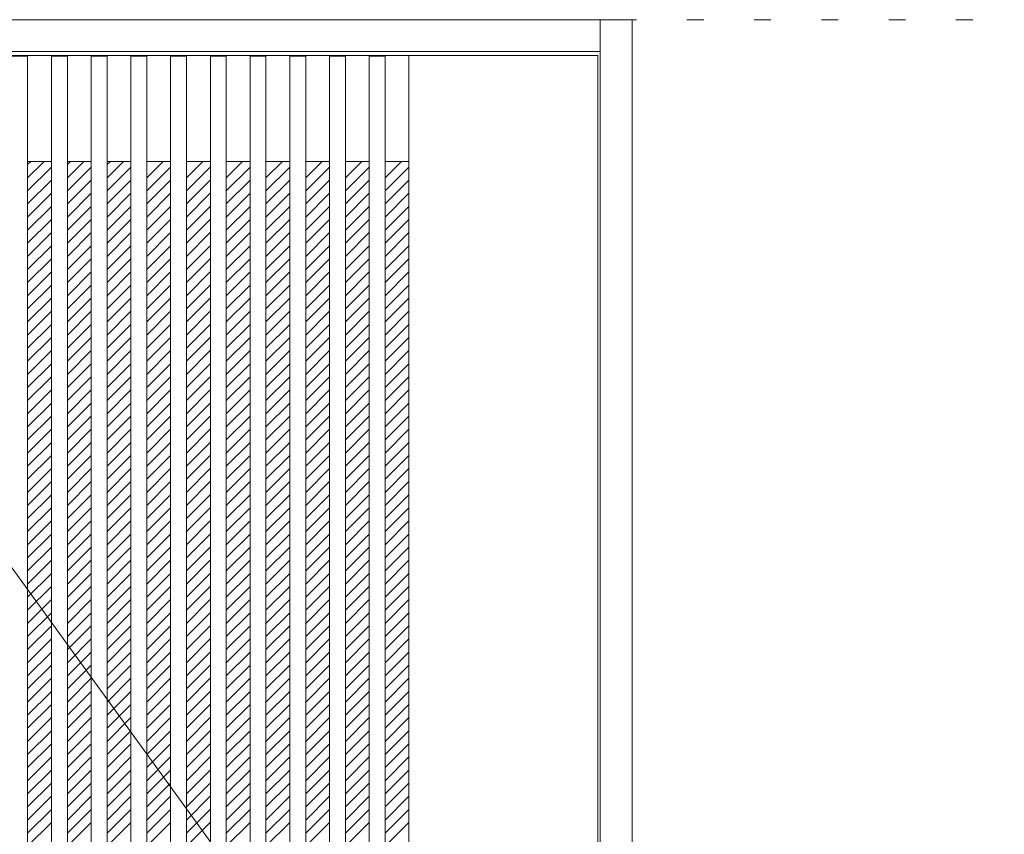
# Model space of a CAD drawing. Units: millimetres. Extents: x -6300 to 6000, y -4455 to 4425.
# Drawn here: x -4064 to -3320, y 2850 to 3465 of the extents above; entities that cross this region are included whole.
import ezdxf

# ---------------------------------------------------------------- set-up
doc = ezdxf.new("R2010")
doc.units = ezdxf.units.MM
doc.header["$LTSCALE"] = 30
for name, pattern in [('JWW_CENTER2', [13.546667, 11.006667, -0.846667, 0.846667, -0.846667]), ('JWW_DASHED1', [1.693333, 0.846667, -0.846667]), ('JWW_HOJO', [1.693333, -1.27, 0.423333])]:
    doc.linetypes.add(name, pattern=pattern)
for name, color, linetype in [('0-0_補助線', 7, 'Continuous'), ('0-2_扉', 7, 'Continuous'), ('0-4_枠', 7, 'Continuous'), ('0-7', 7, 'Continuous'), ('0-C_ハッチ', 7, 'Continuous')]:
    doc.layers.add(name, color=color, linetype=linetype)

msp = doc.modelspace()

# ---------------------------------------------------------------- linework, layer by layer
at = {"layer": '0-0_補助線', "color": 7, "linetype": 'JWW_HOJO', "lineweight": 9}
msp.add_line((-5490, 3465), (5690, 3465), dxfattribs=at)
at = {"layer": '0-2_扉', "color": 7, "linetype": 'Continuous', "lineweight": 9}
for p, q in [((-4350, 3438), (-3627, 3438)), ((-4069.5, 3437.5), (-4057.5, 3437.5)), ((-4057.5, 1443.5), (-4057.5, 3437.5)), ((-4039.5, 1443.5), (-4039.5, 3437.5)), ((-4039.5, 3437.5), (-4027.5, 3437.5)), ((-4027.5, 1443.5), (-4027.5, 3437.5)), ((-4009.5, 1443.5), (-4009.5, 3437.5)), ((-4009.5, 3437.5), (-3997.5, 3437.5)), ((-3997.5, 1443.5), (-3997.5, 3437.5)), ((-3979.5, 1443.5), (-3979.5, 3437.5)), ((-3967.5, 3437.5), (-3979.5, 3437.5)), ((-3979.5, 1443), (-3979.5, 3437.5)), ((-3967.5, 1443.5), (-3967.5, 3437.5)), ((-3949.5, 1443.5), (-3949.5, 3437.5)), ((-3937.5, 3437.5), (-3949.5, 3437.5)), ((-3937.5, 1443.5), (-3937.5, 3437.5)), ((-3907.5, 3437.5), (-3919.5, 3437.5)), ((-3919.5, 1443.5), (-3919.5, 3437.5)), ((-3907.5, 1443.5), (-3907.5, 3437.5)), ((-3877.5, 3437.5), (-3889.5, 3437.5)), ((-3889.5, 1443.5), (-3889.5, 3437.5)), ((-3877.5, 1443.5), (-3877.5, 3437.5)), ((-3847.5, 3437.5), (-3859.5, 3437.5)), ((-3859.5, 1443.5), (-3859.5, 3437.5)), ((-3847.5, 1443.5), (-3847.5, 3437.5)), ((-3817.5, 3437.5), (-3829.5, 3437.5)), ((-3829.5, 1443.5), (-3829.5, 3437.5)), ((-3817.5, 1443.5), (-3817.5, 3437.5)), ((-3787.5, 3437.5), (-3799.5, 3437.5)), ((-3799.5, 1443.5), (-3799.5, 3437.5)), ((-3787.5, 1443.5), (-3787.5, 3437.5)), ((-3769.5, 1443), (-3769.5, 3438)), ((-3627, 1443), (-3627, 3438)), ((-4057.5, 3358), (-4039.5, 3358)), ((-4027.5, 3358), (-4009.5, 3358)), ((-3997.5, 3358), (-3979.5, 3358)), ((-3949.5, 3358), (-3967.5, 3358)), ((-3919.5, 3358), (-3937.5, 3358)), ((-3889.5, 3358), (-3907.5, 3358)), ((-3859.5, 3358), (-3877.5, 3358)), ((-3829.5, 3358), (-3847.5, 3358)), ((-3799.5, 3358), (-3817.5, 3358)), ((-3769.5, 3358), (-3787.5, 3358))]:
    msp.add_line(p, q, dxfattribs=at)
at = {"layer": '0-2_扉', "color": 7, "linetype": 'JWW_DASHED1', "lineweight": 9}
for p, q in [((-3889.5, 3430), (-3889.5, 3438)), ((-3949.5, 1451), (-3949.5, 3430))]:
    msp.add_line(p, q, dxfattribs=at)
at = {"layer": '0-4_枠', "color": 92, "linetype": 'Continuous', "lineweight": 13}
for p, q in [((-4790, 3465), (-3601, 3465)), ((-3625, 1418), (-3625, 3465)), ((-3601, 3465), (-3601, 1418)), ((-4766, 3441), (-3625, 3441))]:
    msp.add_line(p, q, dxfattribs=at)
at = {"layer": '0-7', "color": 7, "linetype": 'JWW_CENTER2', "lineweight": 9}
msp.add_line((-4350, 3438), (-3627, 2440.5), dxfattribs=at)
at = {"layer": '0-C_ハッチ', "color": 120, "linetype": 'JWW_DASHED1', "lineweight": 5}
for p, q in [((-4057.5, 3345.61), (-4045.11, 3358)), ((-4057.5, 3355.51), (-4055.01, 3358)), ((-4057.5, 3335.71), (-4039.5, 3353.71)), ((-4027.5, 3355.51), (-4025.01, 3358)), ((-4027.5, 3345.61), (-4015.11, 3358)), ((-4027.5, 3335.71), (-4009.5, 3353.71)), ((-3997.5, 3355.51), (-3995.01, 3358)), ((-3997.5, 3345.61), (-3985.11, 3358)), ((-3997.5, 3335.71), (-3979.5, 3353.71)), ((-3967.5, 3345.61), (-3955.11, 3358)), ((-3967.5, 3335.71), (-3949.5, 3353.71)), ((-3937.5, 3345.61), (-3925.11, 3358)), ((-3937.5, 3335.71), (-3919.5, 3353.71)), ((-3907.5, 3345.61), (-3895.11, 3358)), ((-3907.5, 3335.71), (-3889.5, 3353.71)), ((-3877.5, 3345.61), (-3865.11, 3358)), ((-3877.5, 3335.71), (-3859.5, 3353.71)), ((-3847.5, 3345.61), (-3835.11, 3358)), ((-3847.5, 3335.71), (-3829.5, 3353.71)), ((-3817.5, 3345.61), (-3805.11, 3358)), ((-3817.5, 3335.71), (-3799.5, 3353.71)), ((-3787.5, 3345.61), (-3775.11, 3358)), ((-3787.5, 3335.71), (-3769.5, 3353.71)), ((-4057.5, 3325.81), (-4039.5, 3343.81)), ((-4027.5, 3325.81), (-4009.5, 3343.81)), ((-3997.5, 3325.81), (-3979.5, 3343.81)), ((-3967.5, 3325.81), (-3949.5, 3343.81)), ((-3937.5, 3325.81), (-3919.5, 3343.81)), ((-3907.5, 3325.81), (-3889.5, 3343.81)), ((-3877.5, 3325.81), (-3859.5, 3343.81)), ((-3847.5, 3325.81), (-3829.5, 3343.81)), ((-3817.5, 3325.81), (-3799.5, 3343.81)), ((-3787.5, 3325.81), (-3769.5, 3343.81)), ((-4057.5, 3315.91), (-4039.5, 3333.91)), ((-4027.5, 3315.91), (-4009.5, 3333.91)), ((-3997.5, 3315.91), (-3979.5, 3333.91)), ((-3967.5, 3315.91), (-3949.5, 3333.91)), ((-3937.5, 3315.91), (-3919.5, 3333.91)), ((-3907.5, 3315.91), (-3889.5, 3333.91)), ((-3877.5, 3315.91), (-3859.5, 3333.91)), ((-3847.5, 3315.91), (-3829.5, 3333.91)), ((-3817.5, 3315.91), (-3799.5, 3333.91)), ((-3787.5, 3315.91), (-3769.5, 3333.91)), ((-4057.5, 3306.01), (-4039.5, 3324.01)), ((-4027.5, 3306.01), (-4009.5, 3324.01)), ((-3997.5, 3306.01), (-3979.5, 3324.01)), ((-3967.5, 3306.01), (-3949.5, 3324.01)), ((-3937.5, 3306.01), (-3919.5, 3324.01)), ((-3907.5, 3306.01), (-3889.5, 3324.01)), ((-3877.5, 3306.01), (-3859.5, 3324.01)), ((-3847.5, 3306.01), (-3829.5, 3324.01)), ((-3817.5, 3306.01), (-3799.5, 3324.01)), ((-3787.5, 3306.01), (-3769.5, 3324.01)), ((-4057.5, 3296.11), (-4039.5, 3314.11)), ((-4027.5, 3296.11), (-4009.5, 3314.11)), ((-3997.5, 3296.11), (-3979.5, 3314.11)), ((-3967.5, 3296.11), (-3949.5, 3314.11)), ((-3937.5, 3296.11), (-3919.5, 3314.11)), ((-3907.5, 3296.11), (-3889.5, 3314.11)), ((-3877.5, 3296.11), (-3859.5, 3314.11)), ((-3847.5, 3296.11), (-3829.5, 3314.11)), ((-3817.5, 3296.11), (-3799.5, 3314.11)), ((-3787.5, 3296.11), (-3769.5, 3314.11)), ((-4057.5, 3286.21), (-4039.5, 3304.21)), ((-4027.5, 3286.21), (-4009.5, 3304.21)), ((-3997.5, 3286.21), (-3979.5, 3304.21)), ((-3967.5, 3286.21), (-3949.5, 3304.21)), ((-3937.5, 3286.21), (-3919.5, 3304.21)), ((-3907.5, 3286.21), (-3889.5, 3304.21)), ((-3877.5, 3286.21), (-3859.5, 3304.21)), ((-3847.5, 3286.21), (-3829.5, 3304.21)), ((-3817.5, 3286.21), (-3799.5, 3304.21)), ((-3787.5, 3286.21), (-3769.5, 3304.21)), ((-4057.5, 3276.31), (-4039.5, 3294.31)), ((-4027.5, 3276.31), (-4009.5, 3294.31)), ((-3997.5, 3276.31), (-3979.5, 3294.31)), ((-3967.5, 3276.31), (-3949.5, 3294.31)), ((-3937.5, 3276.31), (-3919.5, 3294.31)), ((-3907.5, 3276.31), (-3889.5, 3294.31)), ((-3877.5, 3276.31), (-3859.5, 3294.31)), ((-3847.5, 3276.31), (-3829.5, 3294.31)), ((-3817.5, 3276.31), (-3799.5, 3294.31)), ((-3787.5, 3276.31), (-3769.5, 3294.31)), ((-4057.5, 3266.41), (-4039.5, 3284.41)), ((-4027.5, 3266.41), (-4009.5, 3284.41)), ((-3997.5, 3266.41), (-3979.5, 3284.41)), ((-3967.5, 3266.41), (-3949.5, 3284.41)), ((-3937.5, 3266.41), (-3919.5, 3284.41)), ((-3907.5, 3266.41), (-3889.5, 3284.41)), ((-3877.5, 3266.41), (-3859.5, 3284.41)), ((-3847.5, 3266.41), (-3829.5, 3284.41)), ((-3817.5, 3266.41), (-3799.5, 3284.41)), ((-3787.5, 3266.41), (-3769.5, 3284.41)), ((-4057.5, 3256.51), (-4039.5, 3274.51)), ((-4027.5, 3256.51), (-4009.5, 3274.51)), ((-3997.5, 3256.51), (-3979.5, 3274.51)), ((-3967.5, 3256.51), (-3949.5, 3274.51)), ((-3937.5, 3256.51), (-3919.5, 3274.51)), ((-3907.5, 3256.51), (-3889.5, 3274.51)), ((-3877.5, 3256.51), (-3859.5, 3274.51)), ((-3847.5, 3256.51), (-3829.5, 3274.51)), ((-3817.5, 3256.51), (-3799.5, 3274.51)), ((-3787.5, 3256.51), (-3769.5, 3274.51)), ((-4057.5, 3246.61), (-4039.5, 3264.61)), ((-4027.5, 3246.61), (-4009.5, 3264.61)), ((-3997.5, 3246.61), (-3979.5, 3264.61)), ((-3967.5, 3246.61), (-3949.5, 3264.61)), ((-3937.5, 3246.61), (-3919.5, 3264.61)), ((-3907.5, 3246.61), (-3889.5, 3264.61)), ((-3877.5, 3246.61), (-3859.5, 3264.61)), ((-3847.5, 3246.61), (-3829.5, 3264.61)), ((-3817.5, 3246.61), (-3799.5, 3264.61)), ((-3787.5, 3246.61), (-3769.5, 3264.61)), ((-4057.5, 3236.71), (-4039.5, 3254.71)), ((-4027.5, 3236.71), (-4009.5, 3254.71)), ((-3997.5, 3236.71), (-3979.5, 3254.71)), ((-3967.5, 3236.71), (-3949.5, 3254.71)), ((-3937.5, 3236.71), (-3919.5, 3254.71)), ((-3907.5, 3236.71), (-3889.5, 3254.71)), ((-3877.5, 3236.71), (-3859.5, 3254.71)), ((-3847.5, 3236.71), (-3829.5, 3254.71)), ((-3817.5, 3236.71), (-3799.5, 3254.71)), ((-3787.5, 3236.71), (-3769.5, 3254.71)), ((-4057.5, 3226.81), (-4039.5, 3244.81)), ((-4027.5, 3226.81), (-4009.5, 3244.81)), ((-3997.5, 3226.81), (-3979.5, 3244.81)), ((-3967.5, 3226.81), (-3949.5, 3244.81)), ((-3937.5, 3226.81), (-3919.5, 3244.81)), ((-3907.5, 3226.81), (-3889.5, 3244.81)), ((-3877.5, 3226.81), (-3859.5, 3244.81)), ((-3847.5, 3226.81), (-3829.5, 3244.81)), ((-3817.5, 3226.81), (-3799.5, 3244.81)), ((-3787.5, 3226.81), (-3769.5, 3244.81)), ((-4057.5, 3216.91), (-4039.5, 3234.91)), ((-4027.5, 3216.91), (-4009.5, 3234.91)), ((-3997.5, 3216.91), (-3979.5, 3234.91)), ((-3967.5, 3216.91), (-3949.5, 3234.91)), ((-3937.5, 3216.91), (-3919.5, 3234.91)), ((-3907.5, 3216.91), (-3889.5, 3234.91)), ((-3877.5, 3216.91), (-3859.5, 3234.91)), ((-3847.5, 3216.91), (-3829.5, 3234.91)), ((-3817.5, 3216.91), (-3799.5, 3234.91)), ((-3787.5, 3216.91), (-3769.5, 3234.91)), ((-4057.5, 3207.01), (-4039.5, 3225.01)), ((-4027.5, 3207.01), (-4009.5, 3225.01)), ((-3997.5, 3207.01), (-3979.5, 3225.01)), ((-3967.5, 3207.01), (-3949.5, 3225.01)), ((-3937.5, 3207.01), (-3919.5, 3225.01)), ((-3907.5, 3207.01), (-3889.5, 3225.01)), ((-3877.5, 3207.01), (-3859.5, 3225.01)), ((-3847.5, 3207.01), (-3829.5, 3225.01)), ((-3817.5, 3207.01), (-3799.5, 3225.01)), ((-3787.5, 3207.01), (-3769.5, 3225.01)), ((-4057.5, 3197.11), (-4039.5, 3215.11)), ((-4027.5, 3197.11), (-4009.5, 3215.11)), ((-3997.5, 3197.11), (-3979.5, 3215.11)), ((-3967.5, 3197.11), (-3949.5, 3215.11)), ((-3937.5, 3197.11), (-3919.5, 3215.11)), ((-3907.5, 3197.11), (-3889.5, 3215.11)), ((-3877.5, 3197.11), (-3859.5, 3215.11)), ((-3847.5, 3197.11), (-3829.5, 3215.11)), ((-3817.5, 3197.11), (-3799.5, 3215.11)), ((-3787.5, 3197.11), (-3769.5, 3215.11)), ((-4057.5, 3187.21), (-4039.5, 3205.21)), ((-4027.5, 3187.21), (-4009.5, 3205.21)), ((-3997.5, 3187.21), (-3979.5, 3205.21)), ((-3967.5, 3187.21), (-3949.5, 3205.21)), ((-3937.5, 3187.21), (-3919.5, 3205.21)), ((-3907.5, 3187.21), (-3889.5, 3205.21)), ((-3877.5, 3187.21), (-3859.5, 3205.21)), ((-3847.5, 3187.21), (-3829.5, 3205.21)), ((-3817.5, 3187.21), (-3799.5, 3205.21)), ((-3787.5, 3187.21), (-3769.5, 3205.21)), ((-4057.5, 3177.31), (-4039.5, 3195.31)), ((-4027.5, 3177.31), (-4009.5, 3195.31)), ((-3997.5, 3177.31), (-3979.5, 3195.31)), ((-3967.5, 3177.31), (-3949.5, 3195.31)), ((-3937.5, 3177.31), (-3919.5, 3195.31)), ((-3907.5, 3177.31), (-3889.5, 3195.31)), ((-3877.5, 3177.31), (-3859.5, 3195.31)), ((-3847.5, 3177.31), (-3829.5, 3195.31)), ((-3817.5, 3177.31), (-3799.5, 3195.31)), ((-3787.5, 3177.31), (-3769.5, 3195.31)), ((-4057.5, 3167.41), (-4039.5, 3185.41)), ((-4027.5, 3167.41), (-4009.5, 3185.41)), ((-3997.5, 3167.41), (-3979.5, 3185.41)), ((-3967.5, 3167.41), (-3949.5, 3185.41)), ((-3937.5, 3167.41), (-3919.5, 3185.41)), ((-3907.5, 3167.41), (-3889.5, 3185.41)), ((-3877.5, 3167.41), (-3859.5, 3185.41)), ((-3847.5, 3167.41), (-3829.5, 3185.41)), ((-3817.5, 3167.41), (-3799.5, 3185.41)), ((-3787.5, 3167.41), (-3769.5, 3185.41)), ((-4057.5, 3157.52), (-4039.5, 3175.52)), ((-4027.5, 3157.52), (-4009.5, 3175.52)), ((-3997.5, 3157.52), (-3979.5, 3175.52)), ((-3967.5, 3157.52), (-3949.5, 3175.52)), ((-3937.5, 3157.52), (-3919.5, 3175.52)), ((-3907.5, 3157.52), (-3889.5, 3175.52)), ((-3877.5, 3157.52), (-3859.5, 3175.52)), ((-3847.5, 3157.52), (-3829.5, 3175.52)), ((-3817.5, 3157.52), (-3799.5, 3175.52)), ((-3787.5, 3157.52), (-3769.5, 3175.52)), ((-4057.5, 3147.62), (-4039.5, 3165.62)), ((-4027.5, 3147.62), (-4009.5, 3165.62)), ((-3997.5, 3147.62), (-3979.5, 3165.62)), ((-3967.5, 3147.62), (-3949.5, 3165.62)), ((-3937.5, 3147.62), (-3919.5, 3165.62)), ((-3907.5, 3147.62), (-3889.5, 3165.62)), ((-3877.5, 3147.62), (-3859.5, 3165.62)), ((-3847.5, 3147.62), (-3829.5, 3165.62)), ((-3817.5, 3147.62), (-3799.5, 3165.62)), ((-3787.5, 3147.62), (-3769.5, 3165.62)), ((-4057.5, 3137.72), (-4039.5, 3155.72)), ((-4027.5, 3137.72), (-4009.5, 3155.72)), ((-3997.5, 3137.72), (-3979.5, 3155.72)), ((-3967.5, 3137.72), (-3949.5, 3155.72)), ((-3937.5, 3137.72), (-3919.5, 3155.72)), ((-3907.5, 3137.72), (-3889.5, 3155.72)), ((-3877.5, 3137.72), (-3859.5, 3155.72)), ((-3847.5, 3137.72), (-3829.5, 3155.72)), ((-3817.5, 3137.72), (-3799.5, 3155.72)), ((-3787.5, 3137.72), (-3769.5, 3155.72)), ((-4057.5, 3127.82), (-4039.5, 3145.82)), ((-4027.5, 3127.82), (-4009.5, 3145.82)), ((-3997.5, 3127.82), (-3979.5, 3145.82)), ((-3967.5, 3127.82), (-3949.5, 3145.82)), ((-3937.5, 3127.82), (-3919.5, 3145.82)), ((-3907.5, 3127.82), (-3889.5, 3145.82)), ((-3877.5, 3127.82), (-3859.5, 3145.82)), ((-3847.5, 3127.82), (-3829.5, 3145.82)), ((-3817.5, 3127.82), (-3799.5, 3145.82)), ((-3787.5, 3127.82), (-3769.5, 3145.82)), ((-4057.5, 3117.92), (-4039.5, 3135.92)), ((-4027.5, 3117.92), (-4009.5, 3135.92)), ((-3997.5, 3117.92), (-3979.5, 3135.92)), ((-3967.5, 3117.92), (-3949.5, 3135.92)), ((-3937.5, 3117.92), (-3919.5, 3135.92)), ((-3907.5, 3117.92), (-3889.5, 3135.92)), ((-3877.5, 3117.92), (-3859.5, 3135.92)), ((-3847.5, 3117.92), (-3829.5, 3135.92)), ((-3817.5, 3117.92), (-3799.5, 3135.92)), ((-3787.5, 3117.92), (-3769.5, 3135.92)), ((-4057.5, 3108.02), (-4039.5, 3126.02)), ((-4027.5, 3108.02), (-4009.5, 3126.02)), ((-3997.5, 3108.02), (-3979.5, 3126.02)), ((-3967.5, 3108.02), (-3949.5, 3126.02)), ((-3937.5, 3108.02), (-3919.5, 3126.02)), ((-3907.5, 3108.02), (-3889.5, 3126.02)), ((-3877.5, 3108.02), (-3859.5, 3126.02)), ((-3847.5, 3108.02), (-3829.5, 3126.02)), ((-3817.5, 3108.02), (-3799.5, 3126.02)), ((-3787.5, 3108.02), (-3769.5, 3126.02)), ((-4057.5, 3098.12), (-4039.5, 3116.12)), ((-4027.5, 3098.12), (-4009.5, 3116.12)), ((-3997.5, 3098.12), (-3979.5, 3116.12)), ((-3967.5, 3098.12), (-3949.5, 3116.12)), ((-3937.5, 3098.12), (-3919.5, 3116.12)), ((-3907.5, 3098.12), (-3889.5, 3116.12)), ((-3877.5, 3098.12), (-3859.5, 3116.12)), ((-3847.5, 3098.12), (-3829.5, 3116.12)), ((-3817.5, 3098.12), (-3799.5, 3116.12)), ((-3787.5, 3098.12), (-3769.5, 3116.12)), ((-4057.5, 3088.22), (-4039.5, 3106.22)), ((-4027.5, 3088.22), (-4009.5, 3106.22)), ((-3997.5, 3088.22), (-3979.5, 3106.22)), ((-3967.5, 3088.22), (-3949.5, 3106.22)), ((-3937.5, 3088.22), (-3919.5, 3106.22)), ((-3907.5, 3088.22), (-3889.5, 3106.22)), ((-3877.5, 3088.22), (-3859.5, 3106.22)), ((-3847.5, 3088.22), (-3829.5, 3106.22)), ((-3817.5, 3088.22), (-3799.5, 3106.22)), ((-3787.5, 3088.22), (-3769.5, 3106.22)), ((-4057.5, 3078.32), (-4039.5, 3096.32)), ((-4027.5, 3078.32), (-4009.5, 3096.32)), ((-3997.5, 3078.32), (-3979.5, 3096.32)), ((-3967.5, 3078.32), (-3949.5, 3096.32)), ((-3937.5, 3078.32), (-3919.5, 3096.32)), ((-3907.5, 3078.32), (-3889.5, 3096.32)), ((-3877.5, 3078.32), (-3859.5, 3096.32)), ((-3847.5, 3078.32), (-3829.5, 3096.32)), ((-3817.5, 3078.32), (-3799.5, 3096.32)), ((-3787.5, 3078.32), (-3769.5, 3096.32)), ((-4057.5, 3068.42), (-4039.5, 3086.42)), ((-4027.5, 3068.42), (-4009.5, 3086.42)), ((-3997.5, 3068.42), (-3979.5, 3086.42)), ((-3967.5, 3068.42), (-3949.5, 3086.42)), ((-3937.5, 3068.42), (-3919.5, 3086.42)), ((-3907.5, 3068.42), (-3889.5, 3086.42)), ((-3877.5, 3068.42), (-3859.5, 3086.42)), ((-3847.5, 3068.42), (-3829.5, 3086.42)), ((-3817.5, 3068.42), (-3799.5, 3086.42)), ((-3787.5, 3068.42), (-3769.5, 3086.42)), ((-4057.5, 3058.52), (-4039.5, 3076.52)), ((-4027.5, 3058.52), (-4009.5, 3076.52)), ((-3997.5, 3058.52), (-3979.5, 3076.52)), ((-3967.5, 3058.52), (-3949.5, 3076.52)), ((-3937.5, 3058.52), (-3919.5, 3076.52)), ((-3907.5, 3058.52), (-3889.5, 3076.52)), ((-3877.5, 3058.52), (-3859.5, 3076.52)), ((-3847.5, 3058.52), (-3829.5, 3076.52)), ((-3817.5, 3058.52), (-3799.5, 3076.52)), ((-3787.5, 3058.52), (-3769.5, 3076.52)), ((-4057.5, 3048.62), (-4039.5, 3066.62)), ((-4027.5, 3048.62), (-4009.5, 3066.62)), ((-3997.5, 3048.62), (-3979.5, 3066.62)), ((-3967.5, 3048.62), (-3949.5, 3066.62)), ((-3937.5, 3048.62), (-3919.5, 3066.62)), ((-3907.5, 3048.62), (-3889.5, 3066.62)), ((-3877.5, 3048.62), (-3859.5, 3066.62)), ((-3847.5, 3048.62), (-3829.5, 3066.62)), ((-3817.5, 3048.62), (-3799.5, 3066.62)), ((-3787.5, 3048.62), (-3769.5, 3066.62)), ((-4057.5, 3038.72), (-4039.5, 3056.72)), ((-4027.5, 3038.72), (-4009.5, 3056.72)), ((-3997.5, 3038.72), (-3979.5, 3056.72)), ((-3967.5, 3038.72), (-3949.5, 3056.72)), ((-3937.5, 3038.72), (-3919.5, 3056.72)), ((-3907.5, 3038.72), (-3889.5, 3056.72)), ((-3877.5, 3038.72), (-3859.5, 3056.72)), ((-3847.5, 3038.72), (-3829.5, 3056.72)), ((-3817.5, 3038.72), (-3799.5, 3056.72)), ((-3787.5, 3038.72), (-3769.5, 3056.72)), ((-4057.5, 3028.82), (-4039.5, 3046.82)), ((-4027.5, 3028.82), (-4009.5, 3046.82)), ((-3997.5, 3028.82), (-3979.5, 3046.82)), ((-3967.5, 3028.82), (-3949.5, 3046.82)), ((-3937.5, 3028.82), (-3919.5, 3046.82)), ((-3907.5, 3028.82), (-3889.5, 3046.82)), ((-3877.5, 3028.82), (-3859.5, 3046.82)), ((-3847.5, 3028.82), (-3829.5, 3046.82)), ((-3817.5, 3028.82), (-3799.5, 3046.82)), ((-3787.5, 3028.82), (-3769.5, 3046.82)), ((-4057.5, 3018.92), (-4039.5, 3036.92)), ((-4027.5, 3018.92), (-4009.5, 3036.92)), ((-3997.5, 3018.92), (-3979.5, 3036.92)), ((-3967.5, 3018.92), (-3949.5, 3036.92)), ((-3937.5, 3018.92), (-3919.5, 3036.92)), ((-3907.5, 3018.92), (-3889.5, 3036.92)), ((-3877.5, 3018.92), (-3859.5, 3036.92)), ((-3847.5, 3018.92), (-3829.5, 3036.92)), ((-3817.5, 3018.92), (-3799.5, 3036.92)), ((-3787.5, 3018.92), (-3769.5, 3036.92)), ((-4057.5, 3009.02), (-4039.5, 3027.02)), ((-4027.5, 3009.02), (-4009.5, 3027.02)), ((-3997.5, 3009.02), (-3979.5, 3027.02)), ((-3967.5, 3009.02), (-3949.5, 3027.02)), ((-3937.5, 3009.02), (-3919.5, 3027.02)), ((-3907.5, 3009.02), (-3889.5, 3027.02)), ((-3877.5, 3009.02), (-3859.5, 3027.02)), ((-3847.5, 3009.02), (-3829.5, 3027.02)), ((-3817.5, 3009.02), (-3799.5, 3027.02)), ((-3787.5, 3009.02), (-3769.5, 3027.02)), ((-4057.5, 2999.12), (-4039.5, 3017.12)), ((-4027.5, 2999.12), (-4009.5, 3017.12)), ((-3997.5, 2999.12), (-3979.5, 3017.12)), ((-3967.5, 2999.12), (-3949.5, 3017.12)), ((-3937.5, 2999.12), (-3919.5, 3017.12)), ((-3907.5, 2999.12), (-3889.5, 3017.12)), ((-3877.5, 2999.12), (-3859.5, 3017.12)), ((-3847.5, 2999.12), (-3829.5, 3017.12)), ((-3817.5, 2999.12), (-3799.5, 3017.12)), ((-3787.5, 2999.12), (-3769.5, 3017.12)), ((-4057.5, 2989.22), (-4039.5, 3007.22)), ((-4027.5, 2989.22), (-4009.5, 3007.22)), ((-3997.5, 2989.22), (-3979.5, 3007.22)), ((-3967.5, 2989.22), (-3949.5, 3007.22)), ((-3937.5, 2989.22), (-3919.5, 3007.22)), ((-3907.5, 2989.22), (-3889.5, 3007.22)), ((-3877.5, 2989.22), (-3859.5, 3007.22)), ((-3847.5, 2989.22), (-3829.5, 3007.22)), ((-3817.5, 2989.22), (-3799.5, 3007.22)), ((-3787.5, 2989.22), (-3769.5, 3007.22)), ((-4057.5, 2979.32), (-4039.5, 2997.32)), ((-4027.5, 2979.32), (-4009.5, 2997.32)), ((-3997.5, 2979.32), (-3979.5, 2997.32)), ((-3967.5, 2979.32), (-3949.5, 2997.32)), ((-3937.5, 2979.32), (-3919.5, 2997.32)), ((-3907.5, 2979.32), (-3889.5, 2997.32)), ((-3877.5, 2979.32), (-3859.5, 2997.32)), ((-3847.5, 2979.32), (-3829.5, 2997.32)), ((-3817.5, 2979.32), (-3799.5, 2997.32)), ((-3787.5, 2979.32), (-3769.5, 2997.32)), ((-4057.5, 2969.42), (-4039.5, 2987.42)), ((-4027.5, 2969.42), (-4009.5, 2987.42)), ((-3997.5, 2969.42), (-3979.5, 2987.42)), ((-3967.5, 2969.42), (-3949.5, 2987.42)), ((-3937.5, 2969.42), (-3919.5, 2987.42)), ((-3907.5, 2969.42), (-3889.5, 2987.42)), ((-3877.5, 2969.42), (-3859.5, 2987.42)), ((-3847.5, 2969.42), (-3829.5, 2987.42)), ((-3817.5, 2969.42), (-3799.5, 2987.42)), ((-3787.5, 2969.42), (-3769.5, 2987.42)), ((-4057.5, 2959.53), (-4039.5, 2977.53)), ((-4027.5, 2959.53), (-4009.5, 2977.53)), ((-3997.5, 2959.53), (-3979.5, 2977.53)), ((-3967.5, 2959.53), (-3949.5, 2977.53)), ((-3937.5, 2959.53), (-3919.5, 2977.53)), ((-3907.5, 2959.53), (-3889.5, 2977.53)), ((-3877.5, 2959.53), (-3859.5, 2977.53)), ((-3847.5, 2959.53), (-3829.5, 2977.53)), ((-3817.5, 2959.53), (-3799.5, 2977.53)), ((-3787.5, 2959.53), (-3769.5, 2977.53)), ((-4057.5, 2949.63), (-4039.5, 2967.63)), ((-4027.5, 2949.63), (-4009.5, 2967.63)), ((-3997.5, 2949.63), (-3979.5, 2967.63)), ((-3967.5, 2949.63), (-3949.5, 2967.63)), ((-3937.5, 2949.63), (-3919.5, 2967.63)), ((-3907.5, 2949.63), (-3889.5, 2967.63)), ((-3877.5, 2949.63), (-3859.5, 2967.63)), ((-3847.5, 2949.63), (-3829.5, 2967.63)), ((-3817.5, 2949.63), (-3799.5, 2967.63)), ((-3787.5, 2949.63), (-3769.5, 2967.63)), ((-4057.5, 2939.73), (-4039.5, 2957.73)), ((-4027.5, 2939.73), (-4009.5, 2957.73)), ((-3997.5, 2939.73), (-3979.5, 2957.73)), ((-3967.5, 2939.73), (-3949.5, 2957.73)), ((-3937.5, 2939.73), (-3919.5, 2957.73)), ((-3907.5, 2939.73), (-3889.5, 2957.73)), ((-3877.5, 2939.73), (-3859.5, 2957.73)), ((-3847.5, 2939.73), (-3829.5, 2957.73)), ((-3817.5, 2939.73), (-3799.5, 2957.73)), ((-3787.5, 2939.73), (-3769.5, 2957.73)), ((-4057.5, 2929.83), (-4039.5, 2947.83)), ((-4027.5, 2929.83), (-4009.5, 2947.83)), ((-3997.5, 2929.83), (-3979.5, 2947.83)), ((-3967.5, 2929.83), (-3949.5, 2947.83)), ((-3937.5, 2929.83), (-3919.5, 2947.83)), ((-3907.5, 2929.83), (-3889.5, 2947.83)), ((-3877.5, 2929.83), (-3859.5, 2947.83)), ((-3847.5, 2929.83), (-3829.5, 2947.83)), ((-3817.5, 2929.83), (-3799.5, 2947.83)), ((-3787.5, 2929.83), (-3769.5, 2947.83)), ((-4057.5, 2919.93), (-4039.5, 2937.93)), ((-4027.5, 2919.93), (-4009.5, 2937.93)), ((-3997.5, 2919.93), (-3979.5, 2937.93)), ((-3967.5, 2919.93), (-3949.5, 2937.93)), ((-3937.5, 2919.93), (-3919.5, 2937.93)), ((-3907.5, 2919.93), (-3889.5, 2937.93)), ((-3877.5, 2919.93), (-3859.5, 2937.93)), ((-3847.5, 2919.93), (-3829.5, 2937.93)), ((-3817.5, 2919.93), (-3799.5, 2937.93)), ((-3787.5, 2919.93), (-3769.5, 2937.93)), ((-4057.5, 2910.03), (-4039.5, 2928.03)), ((-4027.5, 2910.03), (-4009.5, 2928.03)), ((-3997.5, 2910.03), (-3979.5, 2928.03)), ((-3967.5, 2910.03), (-3949.5, 2928.03)), ((-3937.5, 2910.03), (-3919.5, 2928.03)), ((-3907.5, 2910.03), (-3889.5, 2928.03)), ((-3877.5, 2910.03), (-3859.5, 2928.03)), ((-3847.5, 2910.03), (-3829.5, 2928.03)), ((-3817.5, 2910.03), (-3799.5, 2928.03)), ((-3787.5, 2910.03), (-3769.5, 2928.03)), ((-4057.5, 2900.13), (-4039.5, 2918.13)), ((-4027.5, 2900.13), (-4009.5, 2918.13)), ((-3997.5, 2900.13), (-3979.5, 2918.13)), ((-3967.5, 2900.13), (-3949.5, 2918.13)), ((-3937.5, 2900.13), (-3919.5, 2918.13)), ((-3907.5, 2900.13), (-3889.5, 2918.13)), ((-3877.5, 2900.13), (-3859.5, 2918.13)), ((-3847.5, 2900.13), (-3829.5, 2918.13)), ((-3817.5, 2900.13), (-3799.5, 2918.13)), ((-3787.5, 2900.13), (-3769.5, 2918.13)), ((-4057.5, 2890.23), (-4039.5, 2908.23)), ((-4027.5, 2890.23), (-4009.5, 2908.23)), ((-3997.5, 2890.23), (-3979.5, 2908.23)), ((-3967.5, 2890.23), (-3949.5, 2908.23)), ((-3937.5, 2890.23), (-3919.5, 2908.23)), ((-3907.5, 2890.23), (-3889.5, 2908.23)), ((-3877.5, 2890.23), (-3859.5, 2908.23)), ((-3847.5, 2890.23), (-3829.5, 2908.23)), ((-3817.5, 2890.23), (-3799.5, 2908.23)), ((-3787.5, 2890.23), (-3769.5, 2908.23)), ((-4057.5, 2880.33), (-4039.5, 2898.33)), ((-4027.5, 2880.33), (-4009.5, 2898.33)), ((-3997.5, 2880.33), (-3979.5, 2898.33)), ((-3967.5, 2880.33), (-3949.5, 2898.33)), ((-3937.5, 2880.33), (-3919.5, 2898.33)), ((-3907.5, 2880.33), (-3889.5, 2898.33)), ((-3877.5, 2880.33), (-3859.5, 2898.33)), ((-3847.5, 2880.33), (-3829.5, 2898.33)), ((-3817.5, 2880.33), (-3799.5, 2898.33)), ((-3787.5, 2880.33), (-3769.5, 2898.33)), ((-4057.5, 2870.43), (-4039.5, 2888.43)), ((-4027.5, 2870.43), (-4009.5, 2888.43)), ((-3997.5, 2870.43), (-3979.5, 2888.43)), ((-3967.5, 2870.43), (-3949.5, 2888.43)), ((-3937.5, 2870.43), (-3919.5, 2888.43)), ((-3907.5, 2870.43), (-3889.5, 2888.43)), ((-3877.5, 2870.43), (-3859.5, 2888.43)), ((-3847.5, 2870.43), (-3829.5, 2888.43)), ((-3817.5, 2870.43), (-3799.5, 2888.43)), ((-3787.5, 2870.43), (-3769.5, 2888.43)), ((-4057.5, 2860.53), (-4039.5, 2878.53)), ((-4027.5, 2860.53), (-4009.5, 2878.53)), ((-3997.5, 2860.53), (-3979.5, 2878.53)), ((-3967.5, 2860.53), (-3949.5, 2878.53)), ((-3937.5, 2860.53), (-3919.5, 2878.53)), ((-3907.5, 2860.53), (-3889.5, 2878.53)), ((-3877.5, 2860.53), (-3859.5, 2878.53)), ((-3847.5, 2860.53), (-3829.5, 2878.53)), ((-3817.5, 2860.53), (-3799.5, 2878.53)), ((-3787.5, 2860.53), (-3769.5, 2878.53)), ((-4057.5, 2850.63), (-4039.5, 2868.63)), ((-4027.5, 2850.63), (-4009.5, 2868.63)), ((-3997.5, 2850.63), (-3979.5, 2868.63)), ((-3967.5, 2850.63), (-3949.5, 2868.63)), ((-3937.5, 2850.63), (-3919.5, 2868.63)), ((-3907.5, 2850.63), (-3889.5, 2868.63)), ((-3877.5, 2850.63), (-3859.5, 2868.63)), ((-3847.5, 2850.63), (-3829.5, 2868.63)), ((-3817.5, 2850.63), (-3799.5, 2868.63)), ((-3787.5, 2850.63), (-3769.5, 2868.63)), ((-4057.5, 2840.73), (-4039.5, 2858.73)), ((-4027.5, 2840.73), (-4009.5, 2858.73)), ((-3997.5, 2840.73), (-3979.5, 2858.73)), ((-3967.5, 2840.73), (-3949.5, 2858.73)), ((-3937.5, 2840.73), (-3919.5, 2858.73)), ((-3907.5, 2840.73), (-3889.5, 2858.73)), ((-3877.5, 2840.73), (-3859.5, 2858.73)), ((-3847.5, 2840.73), (-3829.5, 2858.73)), ((-3817.5, 2840.73), (-3799.5, 2858.73)), ((-3787.5, 2840.73), (-3769.5, 2858.73))]:
    msp.add_line(p, q, dxfattribs=at)

doc.saveas('drawing.dxf')
